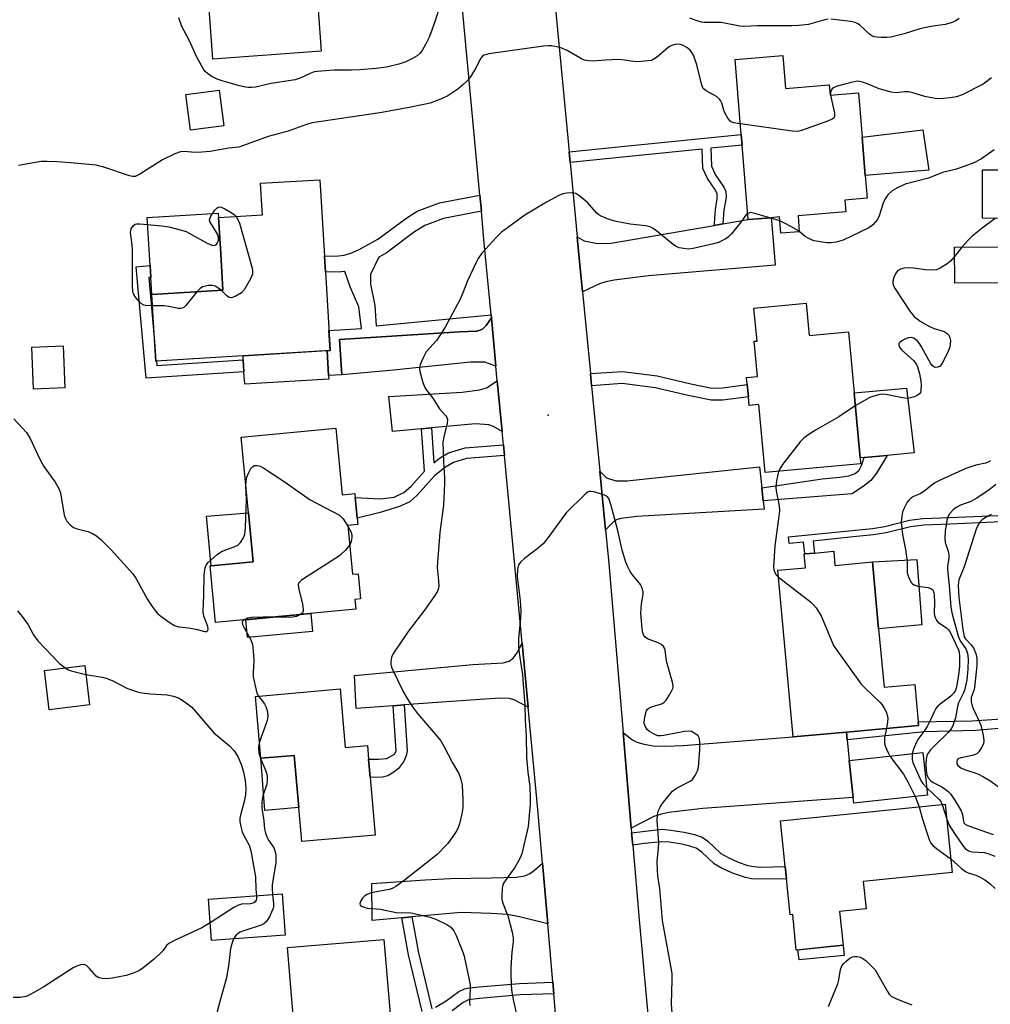
# Model space of a CAD drawing. Units: inches. Extents: x 1309760 to 1315760, y 493449 to 497450.
# Drawn here: x 1310049 to 1310321, y 494051 to 494327 of the extents above; entities that cross this region are included whole.
import ezdxf

# ---------------------------------------------------------------- set-up
doc = ezdxf.new("R2010")
doc.units = ezdxf.units.IN
doc.header["$MEASUREMENT"] = 0
for name, color, linetype in [('BLDG-Footprint', 5, 'Continuous'), ('CULTRL-Pad', 6, 'Continuous'), ('ELEV-Spot Elevation', 7, 'Continuous'), ('TRANS-Driveway', 251, 'Continuous'), ('TRANS-Non Street Sidewalk', 7, 'Continuous'), ('TRANS-Road', 130, 'Continuous'), ('Undefined', 1, 'Continuous')]:
    doc.layers.add(name, color=color, linetype=linetype)

msp = doc.modelspace()

# ---------------------------------------------------------------- linework, layer by layer
at = {"layer": 'BLDG-Footprint'}
for points, elevation in [([(1310119.15, 494363.88), (1310119.71, 494356.2), (1310130.55, 494357), (1310131.97, 494337.59), (1310134.54, 494337.78), (1310134.65, 494336.32), (1310134.91, 494332.73), (1310135.11, 494330.06), (1310132.48, 494329.86), (1310133.33, 494318.31), (1310102.98, 494316.07), (1310100.14, 494354.6), (1310103.61, 494354.85), (1310103.04, 494362.69)], 323.33), ([(1310262.62, 494317.07), (1310263.37, 494307.89), (1310275.58, 494308.89), (1310275.82, 494305.98), (1310283.78, 494306.64), (1310284.8, 494294.24), (1310285.68, 494283.47), (1310286.21, 494277.11), (1310279.98, 494276.6), (1310280.26, 494273.27), (1310266.84, 494272.17), (1310267.21, 494267.72), (1310262.02, 494267.29), (1310261.64, 494271.86), (1310259.31, 494271.67), (1310252.91, 494271.15), (1310251.2, 494292.01), (1310250.95, 494295), (1310249.23, 494315.97)], 320.31), ([(1310106.05, 494297.37), (1310096.71, 494296.16), (1310095.41, 494306.16), (1310104.75, 494307.38)], 321.35), ([(1310336.9, 494285.02), (1310336.85, 494271.43), (1310318.5, 494271.49), (1310318.55, 494285.08)], 316.51), ([(1310135.81, 494234.48), (1310086.99, 494231.52), (1310086.42, 494240.83), (1310086.24, 494243.7), (1310085.93, 494248.87), (1310085.85, 494250.16), (1310105.78, 494251.37), (1310105.17, 494261.52), (1310104.55, 494271.68), (1310116.87, 494272.43), (1310116.8, 494273.69), (1310116.34, 494281.3), (1310132.91, 494282.31), (1310134.21, 494260.93), (1310134.48, 494256.45)], 319.13), ([(1310324.96, 494253.45), (1310310.81, 494253.29), (1310310.7, 494263.37), (1310324.84, 494263.53)], 315.66), ([(1310269.09, 494247.72), (1310269.93, 494238.71), (1310280.95, 494239.73), (1310282.55, 494222.58), (1310284.24, 494204.39), (1310284.39, 494202.75), (1310257.64, 494200.26), (1310255.87, 494219.33), (1310253.16, 494219.08), (1310252.93, 494221.53), (1310252.62, 494224.92), (1310252.43, 494226.87), (1310255.46, 494227.15), (1310254.54, 494237.04), (1310255.36, 494237.11), (1310254.5, 494246.36)], 316.55), ([(1310061.52, 494224), (1310052.73, 494223.61), (1310052.21, 494235.37), (1310061, 494235.75)], 330.79), ([(1310137.42, 494212.74), (1310139.19, 494194.07), (1310142.73, 494194.4), (1310142.83, 494193.3), (1310143.1, 494190.47), (1310143.38, 494187.48), (1310143.55, 494185.71), (1310140.77, 494185.44), (1310142.06, 494171.81), (1310143.67, 494171.96), (1310144.34, 494164.92), (1310142.73, 494164.77), (1310142.99, 494161.99), (1310103.68, 494158.26), (1310102.17, 494174.17), (1310102.45, 494174.2), (1310114.22, 494175.31), (1310112.92, 494188.99), (1310110.91, 494210.22)], 319.83), ([(1310276.84, 494178.24), (1310277.2, 494174.3), (1310287.71, 494175.27), (1310289.43, 494156.56), (1310290.93, 494140.18), (1310299.52, 494140.97), (1310300.49, 494130.52), (1310300.58, 494129.48), (1310280.42, 494127.63), (1310265.52, 494126.26), (1310261.23, 494172.94), (1310268.94, 494173.65), (1310268.59, 494177.48), (1310268.72, 494177.49), (1310271.43, 494177.74)], 315.92), ([(1310068.43, 494135.2), (1310057.09, 494133.84), (1310055.77, 494144.86), (1310067.11, 494146.23)], 322.96), ([(1310138.6, 494139.69), (1310140.03, 494123.3), (1310146.23, 494123.84), (1310146.57, 494120.05), (1310146.75, 494117.96), (1310147.02, 494114.88), (1310148.43, 494098.77), (1310127.84, 494096.97), (1310127.01, 494106.48), (1310125.73, 494121.08), (1310116.4, 494120.26), (1310114.88, 494137.61)], 319.7), ([(1310303.07, 494109.9), (1310282.43, 494107.69), (1310282.25, 494109.32), (1310281.15, 494119.66), (1310301.79, 494121.87)], 315.37), ([(1310278.49, 494077.32), (1310279.45, 494067.9), (1310266.36, 494066.57), (1310265.35, 494076.48), (1310264.66, 494076.41), (1310263.64, 494086.49), (1310263.29, 494089.93), (1310261.98, 494102.76), (1310308.07, 494107.44), (1310310.02, 494088.32), (1310285.11, 494085.79), (1310285.89, 494078.07)], 316.92), ([(1310123.24, 494070.74), (1310102.58, 494069.25), (1310101.75, 494080.82), (1310122.41, 494082.31)], 320.83), ([(1310153, 494043.98), (1310153.97, 494032.37), (1310151.99, 494032.2), (1310152.8, 494022.57), (1310130.34, 494020.69), (1310129.53, 494030.32), (1310128.82, 494030.26), (1310128.13, 494038.45), (1310126.27, 494038.3), (1310123.83, 494067.3), (1310150.86, 494069.56), (1310152.51, 494049.83), (1310152.73, 494047.22)], 319.17)]:
    msp.add_lwpolyline(points, close=True, dxfattribs=dict(at, elevation=elevation))
at = {"layer": 'CULTRL-Pad'}
for points in [[(1310303.52, 494284.94), (1310285.68, 494283.47), (1310284.8, 494294.24), (1310301.84, 494296.25)], [(1310105.78, 494251.37), (1310085.85, 494250.15), (1310085.56, 494254.96), (1310085.36, 494258.27), (1310084.54, 494271.69), (1310104.48, 494272.9), (1310104.55, 494271.68), (1310105.17, 494261.52)], [(1310135.44, 494226.47), (1310111.88, 494225.04), (1310111.67, 494228.54), (1310111.47, 494231.85), (1310111.4, 494233), (1310134.96, 494234.43), (1310135.38, 494227.46)], [(1310285.35, 494204.5), (1310284.24, 494204.39), (1310282.55, 494222.58), (1310297.27, 494223.96), (1310299.33, 494205.8), (1310291.78, 494205.09)], [(1310114.22, 494175.31), (1310102.45, 494174.2), (1310101.14, 494188.04), (1310112.92, 494188.99)], [(1310301.51, 494157.67), (1310289.43, 494156.56), (1310287.71, 494175.27), (1310300.15, 494175.91)], [(1310130.87, 494155.78), (1310112.63, 494154.05), (1310112.16, 494159.06), (1310130.39, 494160.79)], [(1310127.01, 494106.48), (1310117.52, 494105.65), (1310116.4, 494120.26), (1310125.73, 494121.08)], [(1310279.74, 494065.07), (1310267.12, 494063.79), (1310266.83, 494066.62), (1310279.45, 494067.9)]]:
    msp.add_lwpolyline(points, close=True, dxfattribs=at)
at = {"layer": 'ELEV-Spot Elevation'}
msp.add_point((1310196.91, 494216.39, 316.62), dxfattribs=at)
at = {"layer": 'TRANS-Driveway'}
for points in [[(1310206.48, 494250.86), (1310205.37, 494262.27), (1310204.99, 494266.34), (1310206.95, 494265.2), (1310210.71, 494264.42), (1310214.47, 494264.53), (1310243.33, 494269.5), (1310245.82, 494269.93), (1310252.91, 494271.15), (1310259.31, 494271.67), (1310259.49, 494269.68), (1310260.4, 494258.36), (1310224.93, 494255.38), (1310215.38, 494254.21), (1310213.03, 494253.72), (1310211.22, 494253.13)], [(1310182.24, 494230.04), (1310179.17, 494231.21), (1310175.13, 494231.2), (1310152.58, 494228.87), (1310139.08, 494227.63), (1310138.46, 494237.54), (1310171.99, 494239.67), (1310176.75, 494239.89), (1310177.79, 494240.12), (1310178.58, 494240.54), (1310179.46, 494241.51), (1310180.96, 494243.63)], [(1310183.97, 494211.8), (1310181.54, 494213.17), (1310180.25, 494213.7), (1310176.47, 494213.89), (1310164.16, 494212.77), (1310161.4, 494212.52), (1310153.25, 494211.78), (1310152.25, 494221.57), (1310172.77, 494222.78), (1310177.64, 494223.41), (1310179.57, 494224.01), (1310182.62, 494226)], [(1310256.72, 494196), (1310257.11, 494192.4), (1310257.35, 494190.08), (1310221.74, 494187.96), (1310217.23, 494187.41), (1310216.22, 494187.14), (1310215.42, 494186.73), (1310212.95, 494184.27), (1310211.36, 494200.66), (1310213.2, 494198.78), (1310215.8, 494197.98), (1310218.98, 494197.95), (1310223.32, 494198.47), (1310256.08, 494201.92)], [(1310191.26, 494134.57), (1310187.53, 494136.5), (1310186.05, 494137.02), (1310183.52, 494137.14), (1310179.14, 494136.86), (1310156.57, 494135.21), (1310153.49, 494134.99), (1310143.06, 494134.23), (1310142.62, 494143.45), (1310175.75, 494146.56), (1310184.28, 494147.04), (1310185.97, 494147.51), (1310187.19, 494148.38), (1310188.05, 494149.67), (1310189.57, 494152.53)], [(1310280.62, 494125.41), (1310281.15, 494119.66), (1310282.25, 494109.32), (1310240.14, 494106.2), (1310230.54, 494105.05), (1310228.21, 494104.57), (1310226.44, 494103.98), (1310220.15, 494100.66), (1310217.88, 494127.47), (1310220.33, 494125.56), (1310221.69, 494124.75), (1310223.74, 494124.18), (1310226.29, 494123.74), (1310229.54, 494123.65), (1310234.7, 494123.89), (1310265.52, 494126.26), (1310280.42, 494127.63)], [(1310196.73, 494073.91), (1310188.88, 494075.85), (1310185.47, 494076.5), (1310180.88, 494076.84), (1310172.54, 494077.1), (1310158.64, 494075.84), (1310155.84, 494075.59), (1310147.6, 494074.84), (1310147.46, 494085.21), (1310162.38, 494086.26), (1310169.41, 494086.59), (1310180.94, 494086.75), (1310188.04, 494086.97), (1310190.2, 494087.35), (1310191.66, 494087.92), (1310193.06, 494088.93), (1310195.26, 494090.89)]]:
    msp.add_lwpolyline(points, close=True, dxfattribs=at)
at = {"layer": 'TRANS-Non Street Sidewalk'}
for points in [[(1310245.82, 494269.93), (1310243.33, 494269.5), (1310243.43, 494270.01), (1310243.72, 494273.96), (1310244.21, 494276.95), (1310244.2, 494278.42), (1310243.59, 494279.67), (1310241.53, 494282.61), (1310240.22, 494285.46), (1310240.03, 494290.87), (1310220.48, 494288.89), (1310203.02, 494287.12), (1310202.74, 494290.1), (1310220.18, 494291.87), (1310250.95, 494295), (1310251.2, 494292.01), (1310242.4, 494291.12), (1310242.59, 494286.11), (1310243.63, 494283.75), (1310246.08, 494280.21), (1310246.66, 494279), (1310246.68, 494277.29), (1310246.1, 494273.75)], [(1310178.15, 494273.5), (1310167.51, 494271.48), (1310162.34, 494269.47), (1310159.45, 494267.69), (1310151.48, 494261.74), (1310149.42, 494260.62), (1310147.07, 494255.71), (1310147.1, 494253.06), (1310148.29, 494247.11), (1310148.69, 494241.4), (1310180.88, 494244.44), (1310180.96, 494243.63), (1310179.46, 494241.51), (1310178.58, 494240.54), (1310177.79, 494240.12), (1310176.75, 494239.89), (1310171.99, 494239.67), (1310138.46, 494237.54), (1310139.08, 494227.63), (1310135.38, 494227.46), (1310134.96, 494234.43), (1310135.81, 494234.48), (1310135.47, 494240.11), (1310144.55, 494240.66), (1310143.8, 494246.7), (1310141.42, 494252.29), (1310139.91, 494256.59), (1310138.96, 494256.49), (1310134.48, 494256.45), (1310134.21, 494260.93), (1310138.11, 494260.97), (1310139.77, 494261.13), (1310141.6, 494261.74), (1310143.89, 494262.74), (1310149.2, 494265.62), (1310157.28, 494271.64), (1310160.2, 494273.45), (1310166.45, 494275.85), (1310177.73, 494277.99)], [(1310086.65, 494236.98), (1310086.99, 494231.52), (1310087.14, 494231.52), (1310087.26, 494230.24), (1310111.47, 494231.85), (1310111.67, 494228.54), (1310084.25, 494226.71), (1310081.45, 494257.9), (1310085.36, 494258.27), (1310085.56, 494254.96), (1310085.05, 494254.91)], [(1310209.03, 494224.61), (1310208.7, 494228), (1310217.71, 494228.6), (1310227.41, 494227.39), (1310236.8, 494225.15), (1310242.7, 494223.96), (1310245.67, 494223.98), (1310252.62, 494224.92), (1310252.93, 494221.53), (1310245.81, 494220.57), (1310242.52, 494220.53), (1310236.07, 494221.83), (1310226.8, 494224.04), (1310217.61, 494225.19)], [(1310184.32, 494208.04), (1310184.6, 494205.08), (1310173.97, 494204.25), (1310170.33, 494203.11), (1310168.11, 494201.8), (1310165.09, 494199.42), (1310165.03, 494199.37), (1310160.14, 494193.94), (1310158.13, 494192.13), (1310155.21, 494190.76), (1310149.84, 494189.1), (1310143.38, 494187.48), (1310143.1, 494190.47), (1310142.83, 494193.3), (1310149.88, 494192.94), (1310153.78, 494193.44), (1310156.45, 494194.68), (1310158.48, 494196.5), (1310162.23, 494200.69), (1310161.4, 494212.52), (1310164.16, 494212.77), (1310164.84, 494203.03), (1310166.45, 494204.31), (1310168.99, 494205.81), (1310173.58, 494207.2)], [(1310257.11, 494192.4), (1310256.72, 494196), (1310273.62, 494198.55), (1310278.56, 494198.99), (1310281.06, 494199.39), (1310282.84, 494199.99), (1310284, 494200.93), (1310284.66, 494202.31), (1310285.35, 494204.5), (1310291.78, 494205.09), (1310288.84, 494200.11), (1310287.21, 494198.04), (1310285.44, 494196.66), (1310281.99, 494194.34)], [(1310271.12, 494181.12), (1310271.43, 494177.74), (1310268.72, 494177.49), (1310268.41, 494180.84), (1310264.34, 494180.41), (1310264.15, 494182.25), (1310282, 494184.1), (1310287.66, 494184.65), (1310291.19, 494185.19), (1310298.05, 494186.95), (1310301.83, 494187.38), (1310309.37, 494187.66), (1310331.89, 494188.68), (1310341.96, 494189.52), (1310342.12, 494187.68), (1310332.01, 494186.84), (1310309.47, 494185.82), (1310302.06, 494185.55), (1310298.34, 494185.12), (1310291.53, 494183.37), (1310287.99, 494182.83), (1310282.33, 494182.28)], [(1310153.49, 494134.99), (1310156.57, 494135.21), (1310157.39, 494122.38), (1310157.13, 494120.93), (1310156.33, 494119.25), (1310154.92, 494117.41), (1310153.66, 494116.38), (1310151.95, 494115.35), (1310150.49, 494115.01), (1310147.02, 494114.88), (1310146.75, 494117.96), (1310146.57, 494120.05), (1310149.31, 494120.03), (1310151.64, 494120.25), (1310153.87, 494121.41), (1310154.2, 494122.06), (1310154.3, 494122.4)], [(1310280.62, 494125.41), (1310280.42, 494127.63), (1310300.58, 494129.48), (1310300.49, 494130.52), (1310315.48, 494130.78), (1310342.16, 494132.5), (1310342.52, 494130.33), (1310316.68, 494128.03), (1310302.18, 494127.7)], [(1310220.54, 494095.98), (1310220.25, 494099.42), (1310223.29, 494099.79), (1310228.77, 494100.38), (1310231.19, 494100.18), (1310235, 494099.57), (1310237.89, 494098.92), (1310239.99, 494098.19), (1310241.54, 494097.07), (1310245.26, 494093.62), (1310247.28, 494092.46), (1310250.08, 494091.2), (1310252.79, 494090.29), (1310254.51, 494089.95), (1310256.38, 494089.81), (1310263.29, 494089.93), (1310263.64, 494086.49), (1310255.7, 494086.38), (1310253.86, 494086.53), (1310252.18, 494086.86), (1310248.75, 494088.01), (1310245.64, 494089.4), (1310243.33, 494090.74), (1310239.9, 494093.94), (1310238.32, 494095.07), (1310236.52, 494095.68), (1310234.31, 494096.18), (1310230.83, 494096.74), (1310228.73, 494096.9), (1310223.73, 494096.37)]]:
    msp.add_lwpolyline(points, close=True, dxfattribs=at)
for points in [[(1310161.58, 494049.35), (1310157.77, 494065.2), (1310155.84, 494075.59), (1310158.64, 494075.84), (1310160.51, 494065.78), (1310164.27, 494050.11)], [(1310165.28, 494050.58), (1310168.31, 494052.37), (1310171.84, 494054.94), (1310173.39, 494055.75), (1310174.76, 494056.03), (1310177.51, 494056.25), (1310188.85, 494057.24), (1310198.14, 494057.59), (1310198.41, 494054.34), (1310189.05, 494053.99), (1310177.6, 494053), (1310174.55, 494052.61), (1310173.05, 494051.84), (1310169.98, 494049.58)]]:
    msp.add_lwpolyline(points, dxfattribs=at)
at = {"layer": 'TRANS-Road'}
for points in [[(1310201.38, 494019.98), (1310198.41, 494054.34), (1310198.14, 494057.59), (1310196.73, 494073.91), (1310195.26, 494090.89), (1310193.97, 494105.95), (1310191.26, 494134.57), (1310189.57, 494152.53), (1310184.6, 494205.08), (1310184.32, 494208.04), (1310183.97, 494211.8), (1310182.62, 494226), (1310182.24, 494230.04), (1310180.96, 494243.63), (1310180.88, 494244.44), (1310178.89, 494265.55), (1310178.15, 494273.5), (1310177.73, 494277.99), (1310171.11, 494349.31)], [(1310198.3, 494337.08), (1310202.74, 494290.1), (1310203.02, 494287.12), (1310204.99, 494266.34), (1310205.37, 494262.27), (1310206.48, 494250.86), (1310208.7, 494228), (1310209.03, 494224.61), (1310211.36, 494200.66), (1310212.95, 494184.27), (1310213.87, 494174.81), (1310217.88, 494127.47), (1310220.15, 494100.66), (1310220.25, 494099.42), (1310220.54, 494095.98), (1310222.31, 494075.06), (1310226.45, 494030.18)]]:
    msp.add_lwpolyline(points, dxfattribs=at)
at = {"layer": 'Undefined'}
for p, q in [((1310261.73, 494270.76, 318), (1310258.91, 494271.64, 318)), ((1310312.77, 494263.39, 316), (1310310.72, 494260.91, 316)), ((1310299.66, 494109.54, 316), (1310300.77, 494106.7, 316)), ((1310307.22, 494107.35, 314), (1310308.5, 494103.23, 314))]:
    msp.add_line(p, q, dxfattribs=at)
for points, elevation in [([(1310166.41, 494330.76), (1310165.22, 494326.78), (1310163.64, 494322.45), (1310162.52, 494320.16), (1310161.7, 494318.67), (1310161, 494317.77), (1310160.17, 494316.99), (1310158.91, 494316.2), (1310157.03, 494315.29), (1310155.03, 494314.67), (1310151.56, 494313.78), (1310148.7, 494313.42), (1310144.14, 494313.05), (1310141.77, 494312.95), (1310136.89, 494312.95), (1310132.15, 494312.65), (1310131.37, 494312.48), (1310130.4, 494312.15), (1310127.44, 494310.73), (1310126.03, 494310.27), (1310119.29, 494309.24), (1310114.87, 494308.23), (1310113.75, 494308.11), (1310112.91, 494308.12), (1310112.05, 494308.24), (1310110.07, 494308.71), (1310105.54, 494310.01), (1310104.15, 494310.48), (1310102.63, 494311.25), (1310101.44, 494312.01), (1310100.83, 494312.58), (1310100.32, 494313.28), (1310098.43, 494316.63), (1310096.32, 494321.37), (1310094.3, 494325.23), (1310093.38, 494327.61)], 322), ([(1310275.27, 494327.27), (1310274.33, 494327.11), (1310271.09, 494326.1), (1310269.77, 494325.79), (1310267.05, 494325.48), (1310265.1, 494325.39), (1310255.45, 494325.37), (1310251.62, 494325.24), (1310250.58, 494325.31), (1310245.31, 494326.29), (1310243.93, 494326.35), (1310240.6, 494326.31), (1310239.81, 494326.41), (1310238.62, 494326.77), (1310236.59, 494327.53)], 322), ([(1310312.01, 494327.47), (1310311.02, 494326.84), (1310309.71, 494326.23), (1310308.09, 494325.73), (1310304.03, 494325.18), (1310300.94, 494324.53), (1310296.56, 494323.17), (1310292.85, 494322.22), (1310291.68, 494322.12), (1310290.21, 494322.12), (1310289.04, 494322.19), (1310288.19, 494322.34), (1310287.5, 494322.63), (1310286.87, 494323.02), (1310284.05, 494325.64), (1310283.58, 494325.97), (1310282.88, 494326.31), (1310281.58, 494326.64), (1310276.06, 494327.26)], 322), ([(1310250.71, 494297.92), (1310248.79, 494298.25), (1310248.27, 494298.43), (1310247.83, 494298.72), (1310247.15, 494299.54), (1310246.32, 494301), (1310246.02, 494301.79), (1310245.48, 494303.7), (1310245.13, 494304.44), (1310244.82, 494304.88), (1310243.98, 494305.6), (1310241.16, 494307.16), (1310240.31, 494307.86), (1310240.05, 494308.33), (1310239.77, 494309.11), (1310238.52, 494314.49), (1310237.53, 494317.14), (1310237.15, 494317.88), (1310236.61, 494318.55), (1310235.71, 494319.3), (1310234.71, 494319.88), (1310233.93, 494320.13), (1310233.12, 494320.22), (1310232.31, 494320.12), (1310231.52, 494319.9), (1310231.02, 494319.66), (1310230.31, 494319.18), (1310227.17, 494316.57), (1310226.23, 494315.94), (1310225.71, 494315.73), (1310224.87, 494315.56), (1310221.93, 494315.34), (1310220.76, 494315.4), (1310217.6, 494315.85), (1310216.44, 494315.95), (1310212.92, 494315.81), (1310209.25, 494315.52), (1310208.16, 494315.56), (1310207.04, 494315.82), (1310206.24, 494316.15), (1310202.2, 494318.44), (1310200.39, 494319.21), (1310199.27, 494319.51), (1310197.84, 494319.75), (1310196.98, 494319.77), (1310195.55, 494319.67), (1310180.24, 494317.57), (1310178.93, 494317.22), (1310178.47, 494316.92), (1310178, 494316.38), (1310176.43, 494313.3), (1310174.97, 494310.84), (1310174.21, 494309.97), (1310172.91, 494308.76), (1310171.55, 494307.66), (1310168.73, 494305.8), (1310167.14, 494305.05), (1310163.84, 494303.78), (1310162, 494303.32), (1310157.48, 494302.42), (1310149.69, 494301.01), (1310130.76, 494298.25), (1310129.16, 494297.78), (1310124.05, 494295.94), (1310118.43, 494294.39), (1310111.58, 494291.84), (1310110.19, 494291.42), (1310107.39, 494291.11), (1310102.21, 494290.22), (1310099.89, 494289.97), (1310097.86, 494289.88), (1310094.99, 494290.21), (1310093.92, 494290.14), (1310092.3, 494289.53), (1310088.87, 494287.84), (1310082.51, 494283.86), (1310081.22, 494283.24), (1310080.42, 494283.19), (1310079.6, 494283.37), (1310072.4, 494285.78), (1310070.29, 494286.33), (1310063.07, 494287.03), (1310059.22, 494287.31), (1310056.52, 494287.44), (1310054.85, 494287.36), (1310048.54, 494286.25)], 320), ([(1310321.03, 494310.81), (1310318.71, 494309.02), (1310312.86, 494306.04), (1310311.21, 494305.53), (1310309.5, 494305.19), (1310306.67, 494304.97), (1310305.24, 494305.02), (1310302.33, 494305.56), (1310299.02, 494306.62), (1310297.91, 494306.87), (1310296.79, 494306.87), (1310294.35, 494306.61), (1310292.93, 494306.81), (1310289.55, 494307.71), (1310286.48, 494309.04), (1310284.88, 494309.62), (1310284.07, 494309.82), (1310283.44, 494309.87), (1310281.77, 494309.56), (1310277.84, 494308.46), (1310276.81, 494308.05), (1310276.39, 494307.76), (1310276.12, 494307.36), (1310275.92, 494306.65), (1310275.93, 494305.99)], 320), ([(1310275.93, 494305.99), (1310277.02, 494300.94), (1310277.07, 494300.15), (1310276.96, 494299.71), (1310276.82, 494299.53), (1310276.43, 494299.24), (1310275.4, 494298.78), (1310267.83, 494296.06), (1310266.7, 494295.8), (1310265.25, 494295.85), (1310250.71, 494297.92)], 320), ([(1310321.8, 494290.68), (1310318.2, 494288.18), (1310316.13, 494287.03), (1310312.25, 494285.62), (1310310.86, 494285.2), (1310307.32, 494284.34), (1310303.4, 494282.69), (1310296.9, 494281.03), (1310294.49, 494279.91), (1310293.23, 494279.16), (1310291.99, 494278.02), (1310291.21, 494276.93), (1310290.7, 494275.73), (1310289.59, 494272.22), (1310289.06, 494271.17), (1310287.82, 494269.71), (1310287.2, 494269.18), (1310286.45, 494268.71), (1310279.47, 494265.38), (1310277.5, 494264.78), (1310276.14, 494264.58), (1310275.05, 494264.61), (1310273.64, 494264.79), (1310271.41, 494265.19), (1310270.6, 494265.42), (1310269.83, 494265.79), (1310268.86, 494266.41), (1310267.2, 494267.8)], 318), ([(1310252.77, 494272.88), (1310252.43, 494272.66), (1310252.09, 494272.29), (1310250.85, 494270.38), (1310248.23, 494267.18), (1310247.42, 494266.34), (1310246.47, 494265.67), (1310244.59, 494264.76), (1310243.18, 494264.34), (1310237.46, 494263.03), (1310236.3, 494262.88), (1310235.47, 494262.91), (1310233.55, 494263.26), (1310232.53, 494263.72), (1310231.37, 494264.57), (1310226.84, 494268.23), (1310226.13, 494268.72), (1310225.45, 494269.06), (1310224.16, 494269.39), (1310219.85, 494269.89), (1310215.91, 494270.59), (1310213.93, 494271.17), (1310211.71, 494272.05), (1310211.09, 494272.44), (1310210.53, 494272.91), (1310208.48, 494275.31), (1310207.86, 494275.93), (1310205.85, 494277.63), (1310204.66, 494278.4), (1310204.14, 494278.56), (1310203.57, 494278.61), (1310202.11, 494278.52), (1310200.94, 494278.32), (1310199.88, 494277.92), (1310196.39, 494275.99), (1310190.37, 494272.4), (1310186.92, 494269.82), (1310183.82, 494267.62), (1310182.35, 494266.23), (1310178.27, 494261.69), (1310177.3, 494260.26), (1310176.61, 494258.97), (1310174.23, 494253.95), (1310172.97, 494250.66), (1310172.19, 494248.88), (1310167.98, 494240.99), (1310165.65, 494237.37), (1310162.72, 494234.11), (1310161.93, 494232.62), (1310161.05, 494230.52), (1310160.81, 494229.46), (1310160.88, 494228.61), (1310161.79, 494225.48), (1310162.32, 494224.11), (1310162.78, 494223.37), (1310164.56, 494221.15), (1310166.42, 494218.11), (1310168.24, 494216.14), (1310168.5, 494215.67), (1310168.65, 494215.17), (1310168.59, 494214.16), (1310167.63, 494210.26), (1310167.41, 494208.8), (1310167.58, 494203.25), (1310167.84, 494198.78), (1310167.84, 494197.32), (1310167.53, 494191.11), (1310166.54, 494183.53), (1310165.83, 494175.2), (1310165.82, 494173.73), (1310166.19, 494169.93), (1310166.2, 494168.48), (1310166.12, 494167.91), (1310165.92, 494167.27), (1310165.08, 494165.83), (1310162.19, 494161.76), (1310157.67, 494155.76), (1310153.71, 494150.02), (1310153.29, 494149.25), (1310153.01, 494148.47), (1310152.78, 494147.41), (1310152.76, 494146.61), (1310152.98, 494145.78), (1310153.33, 494144.97), (1310156.37, 494138.79), (1310157.36, 494137.03), (1310158.87, 494134.66), (1310160.24, 494132.78), (1310165.87, 494126.3), (1310166.78, 494125.16), (1310167.64, 494123.69), (1310170.05, 494119.03), (1310171.82, 494116), (1310172.34, 494114.68), (1310172.8, 494112.74), (1310173, 494108.71), (1310172.98, 494106.42), (1310172.67, 494104.73), (1310171.99, 494101.94), (1310171.65, 494100.85), (1310171.28, 494100.08), (1310170.21, 494098.41), (1310168.71, 494096.34), (1310165.77, 494093.37), (1310156.54, 494086.03), (1310154.16, 494084.35), (1310153.16, 494083.78), (1310152.36, 494083.49), (1310147.81, 494082.68), (1310146.97, 494082.46), (1310146.14, 494082.12), (1310145.39, 494081.67), (1310144.83, 494081.07), (1310144.28, 494080.16), (1310144.09, 494079.52), (1310144.22, 494079.16), (1310144.57, 494078.88), (1310145.31, 494078.55), (1310146.15, 494078.34), (1310149.95, 494078), (1310154.31, 494077.11), (1310158.49, 494076.96), (1310163.81, 494075.78), (1310165.42, 494075.19), (1310168.52, 494073.73), (1310169.61, 494072.96), (1310170.46, 494071.98), (1310171.09, 494070.65), (1310172.96, 494065.95), (1310173.33, 494064.83), (1310173.73, 494063.12), (1310174.76, 494058.27), (1310174.99, 494056.83), (1310175.03, 494055.57), (1310174.85, 494052.2), (1310174.93, 494051.07)], 318), ([(1310086.04, 494246.99), (1310084.12, 494247.07), (1310083.58, 494247.21), (1310082.98, 494247.55), (1310082.23, 494248.26), (1310081.31, 494249.41), (1310080.84, 494250.15), (1310080.53, 494250.94), (1310080.41, 494252.67), (1310080.42, 494262.67), (1310080.34, 494263.96), (1310079.91, 494267.48), (1310079.94, 494268.04), (1310080.08, 494268.55), (1310080.59, 494269.41), (1310081.17, 494269.81), (1310081.68, 494269.9), (1310082.51, 494269.91), (1310088.62, 494269.43), (1310090.64, 494269.08), (1310093.78, 494268.28), (1310095.46, 494267.75), (1310097, 494266.97), (1310101.32, 494264.52), (1310102.68, 494264), (1310103.44, 494263.92), (1310103.84, 494264.08), (1310104.27, 494264.65), (1310104.51, 494265.4), (1310104.51, 494266.17), (1310104.15, 494267.19), (1310102.35, 494270.12), (1310102.14, 494270.61), (1310102.06, 494271.09), (1310102.16, 494271.58), (1310102.38, 494272.06), (1310103.5, 494273.73), (1310104.03, 494274.34), (1310104.41, 494274.63), (1310104.84, 494274.73), (1310105.3, 494274.63), (1310106.29, 494274.15), (1310108.04, 494273.11), (1310108.99, 494272.45), (1310109.46, 494271.98)], 320), ([(1310109.46, 494271.98), (1310110.08, 494271), (1310110.44, 494270.09), (1310113.92, 494257.49), (1310114.07, 494256.65), (1310114.03, 494255.83), (1310113.49, 494254.52), (1310111.75, 494251.45), (1310110.99, 494250.66), (1310109.36, 494249.67), (1310108.2, 494249.22), (1310107.51, 494249.31), (1310106.89, 494249.74), (1310105.24, 494251.33)], 320), ([(1310258.91, 494271.64), (1310254.36, 494272.97), (1310253.54, 494273.08), (1310252.77, 494272.88)], 318), ([(1310322.06, 494271.48), (1310318.39, 494268.7), (1310315.63, 494266.48), (1310314.56, 494265.47), (1310312.77, 494263.39)], 316), ([(1310267.2, 494267.8), (1310266.35, 494268.38), (1310264.84, 494269.23), (1310263.05, 494270.17), (1310261.73, 494270.76)], 318), ([(1310310.72, 494260.91), (1310309.51, 494259.53), (1310308.62, 494258.78), (1310306.69, 494257.49), (1310305.66, 494257.08), (1310304.55, 494256.98), (1310302.56, 494257.04), (1310299.15, 494257.5), (1310297.8, 494257.61), (1310296.56, 494257.51), (1310295.59, 494257.24), (1310294.75, 494256.74), (1310294.25, 494256.12), (1310293.64, 494254.91), (1310293.36, 494253.88), (1310293.36, 494253.42), (1310293.5, 494252.74), (1310294.01, 494251.7), (1310298.13, 494245.47), (1310299.42, 494243.95), (1310301.06, 494242.68), (1310303.52, 494241.27), (1310304.96, 494240.64), (1310307.8, 494239.79), (1310308.66, 494239.27), (1310309.13, 494238.74), (1310309.4, 494238.05), (1310309.51, 494237.3), (1310309.49, 494236.21), (1310309.36, 494235.39), (1310308.85, 494234.05), (1310307.17, 494230.69), (1310306.65, 494230.09), (1310306, 494229.77), (1310305.29, 494229.74), (1310304.85, 494229.94), (1310304.45, 494230.26), (1310303.94, 494230.91), (1310301.46, 494235.53), (1310300.87, 494236.42), (1310300.34, 494237.04), (1310299.26, 494237.88), (1310298.55, 494238.13), (1310297.78, 494238.03), (1310296.72, 494237.6), (1310295.96, 494237.2), (1310295.33, 494236.75), (1310295.08, 494236.4), (1310295.1, 494235.83), (1310295.39, 494235.23), (1310295.93, 494234.59), (1310299.21, 494231.64), (1310299.91, 494230.71), (1310300.3, 494229.93), (1310300.84, 494227.93), (1310301.21, 494225.87), (1310301.32, 494224.75), (1310301.26, 494223.17), (1310301.11, 494222.71), (1310300.85, 494222.31), (1310300.22, 494221.85), (1310299.45, 494221.51), (1310298.36, 494221.17), (1310297.52, 494221.03), (1310296.08, 494221.18), (1310291.47, 494222.17), (1310290.61, 494222.22), (1310289.75, 494222.12), (1310288.05, 494221.7), (1310286.96, 494221.3), (1310282.89, 494218.93)], 316), ([(1310105.24, 494251.33), (1310104.37, 494252.06), (1310103.64, 494252.47), (1310102.84, 494252.63), (1310101.7, 494252.63), (1310100.86, 494252.53), (1310100.08, 494252.3), (1310099.42, 494251.85), (1310098.51, 494250.93)], 320), ([(1310098.51, 494250.93), (1310095.38, 494247.08), (1310094.8, 494246.53), (1310094.37, 494246.29), (1310093.88, 494246.2), (1310093.35, 494246.23), (1310090.58, 494246.77), (1310089.19, 494246.96), (1310086.04, 494246.99)], 320), ([(1310282.89, 494218.93), (1310278.24, 494215.94), (1310271.73, 494212.12), (1310269.58, 494210.74), (1310268.44, 494209.92), (1310267.44, 494208.87), (1310262.53, 494202.54), (1310261.71, 494201.33), (1310261.41, 494200.61)], 316), ([(1310047.18, 494215.38), (1310049.59, 494212.84), (1310050.72, 494211.5), (1310051.77, 494209.78), (1310054.48, 494204.05), (1310055.57, 494201.99), (1310058.82, 494197.57), (1310059.9, 494195.65), (1310060.2, 494194.89), (1310060.41, 494194.06), (1310061.32, 494188.4), (1310061.65, 494187.4), (1310062.07, 494186.69), (1310063.02, 494185.63), (1310063.9, 494184.94), (1310064.92, 494184.53), (1310067.92, 494183.74), (1310069.2, 494183.25), (1310070.39, 494182.57), (1310071.66, 494181.44), (1310074.49, 494178.61), (1310080.54, 494171.91), (1310081.34, 494170.68), (1310084.68, 494164.72), (1310085.92, 494162.75), (1310086.76, 494161.64), (1310087.49, 494160.85), (1310088.38, 494160.11), (1310090.97, 494158.22), (1310092.19, 494157.46), (1310093.42, 494157.05), (1310096.16, 494156.78), (1310098.18, 494156.46), (1310100.66, 494155.8), (1310101.31, 494155.81), (1310101.54, 494156.04), (1310101.64, 494156.44), (1310101.57, 494157.16), (1310100.46, 494160.03), (1310100.32, 494160.6), (1310100.24, 494161.47), (1310100.43, 494165.85), (1310100.48, 494171.36), (1310100.59, 494172.51), (1310100.8, 494173.62), (1310101.09, 494174.39), (1310101.6, 494175.08), (1310104.27, 494177.48), (1310105.52, 494178.25), (1310108.88, 494179.45), (1310109.92, 494179.94), (1310110.7, 494180.67), (1310111.57, 494182.05), (1310111.95, 494183.07), (1310112.11, 494184.81), (1310112.34, 494192.77), (1310112.2, 494196.64)], 320), ([(1310112.2, 494196.64), (1310112.29, 494197.92), (1310112.48, 494199), (1310112.9, 494200.12), (1310113.59, 494201.42), (1310114.14, 494202.02), (1310114.6, 494202.22), (1310115.38, 494202.3), (1310116.17, 494202.09), (1310117.19, 494201.52), (1310122.88, 494197.77), (1310130.24, 494192.67), (1310138.38, 494188.34), (1310138.83, 494187.99), (1310139.41, 494187.34), (1310140.79, 494185.23)], 320), ([(1310320.73, 494203.59), (1310320.11, 494203.22), (1310319.4, 494202.94), (1310316.68, 494202.33), (1310313.88, 494201.42), (1310306.65, 494198.2), (1310305.33, 494197.52), (1310304.37, 494196.88), (1310302.48, 494195.24), (1310301.81, 494194.75), (1310301.05, 494194.36), (1310299.17, 494193.59), (1310298.32, 494193.05), (1310297.95, 494192.68), (1310297.46, 494191.99), (1310296.38, 494189.96), (1310296.11, 494189.16), (1310295.92, 494188.06), (1310295.78, 494186.39), (1310295.79, 494185.53), (1310296.15, 494182.9), (1310296.99, 494178.74), (1310297.37, 494175.33), (1310297.46, 494172.19), (1310297.76, 494171.08), (1310298.57, 494169.54), (1310298.92, 494169.12), (1310299.35, 494168.82), (1310300.42, 494168.51), (1310303.33, 494168.06), (1310304.03, 494167.81), (1310304.56, 494167.41), (1310304.86, 494166.73), (1310304.98, 494165.91), (1310305.08, 494163.88), (1310305.02, 494161.05), (1310305.1, 494160.24), (1310305.27, 494159.7), (1310305.64, 494158.96), (1310306.14, 494158.31), (1310306.56, 494157.98), (1310308.46, 494156.83), (1310308.94, 494156.37), (1310309.37, 494155.77), (1310311.78, 494150.66), (1310311.99, 494149.98), (1310312.11, 494148.88), (1310312.09, 494146.06), (1310311.93, 494144.32), (1310311.32, 494140.78), (1310311.12, 494139.91), (1310310.83, 494139.09), (1310310.42, 494138.46), (1310309.61, 494137.63), (1310306.68, 494135.43), (1310306.03, 494134.85), (1310305.45, 494134.2), (1310305.03, 494133.45), (1310303.96, 494131.03), (1310302.97, 494129.19), (1310302.33, 494128.18), (1310300.44, 494125.55), (1310299.99, 494124.79), (1310299.16, 494122.86), (1310298.82, 494121.55)], 314), ([(1310261.41, 494200.61), (1310260.81, 494197.93), (1310260.65, 494196.23), (1310260.76, 494195.13), (1310261.54, 494190.94), (1310261.63, 494189.56), (1310261.48, 494188.07), (1310260.32, 494179.77), (1310260.01, 494173.86), (1310260.08, 494173.01), (1310260.34, 494172.28), (1310260.75, 494171.65), (1310261.41, 494170.95)], 316), ([(1310322.27, 494196.97), (1310320.34, 494195.41), (1310316.97, 494193.1), (1310315.26, 494192.22), (1310312.31, 494191.16), (1310311.16, 494190.53), (1310310.29, 494189.83), (1310309.29, 494188.76), (1310308.87, 494188.11), (1310308.61, 494187.38), (1310308.08, 494183.92), (1310307.92, 494181.88), (1310308.09, 494180.7), (1310308.88, 494178.26), (1310309.11, 494177.17), (1310309.08, 494176.23), (1310308.75, 494174.09), (1310308.73, 494173.02), (1310309.22, 494168.62), (1310309.65, 494162.62), (1310310.06, 494160.67), (1310311.28, 494155.83), (1310311.7, 494154.43), (1310312.3, 494153.16), (1310313.82, 494150.92), (1310314.33, 494149.67), (1310314.53, 494148.03), (1310314.44, 494145.21), (1310314.1, 494142.22), (1310313.57, 494139.65), (1310313.21, 494138.64), (1310311.8, 494135.83), (1310311.51, 494134.74), (1310310.91, 494131.64), (1310310.07, 494129.14), (1310309.64, 494128.39), (1310308.9, 494127.5), (1310305.31, 494124.04), (1310303.94, 494122.61), (1310303.26, 494121.74), (1310302.92, 494121.06), (1310302.72, 494120.01), (1310302.68, 494118.58), (1310302.71, 494116.86), (1310302.88, 494115.75), (1310303.33, 494114.76), (1310304.02, 494114), (1310304.72, 494113.51), (1310307.1, 494112.23), (1310308.06, 494111.63), (1310308.94, 494110.96), (1310309.53, 494110.33), (1310310.84, 494108.36), (1310312.53, 494105.56), (1310312.93, 494104.52), (1310313.15, 494102.61), (1310313.32, 494102.21), (1310313.77, 494101.77), (1310314.84, 494101.29), (1310321.46, 494098.95)], 312), ([(1310231.59, 494048.99), (1310231.41, 494051.44), (1310231.62, 494058.18), (1310231.55, 494060.04), (1310228.91, 494074.8), (1310228.13, 494083.81), (1310227.62, 494087.32), (1310227.45, 494089.05), (1310227.42, 494091.36), (1310227.79, 494095.15), (1310227.85, 494096.51), (1310227.72, 494099.22), (1310227.39, 494102.75), (1310227.53, 494104.5), (1310227.78, 494105.64), (1310228.19, 494106.57), (1310228.78, 494107.48), (1310230.74, 494109.98), (1310231.69, 494111.06), (1310232.84, 494111.92), (1310236.68, 494113.82), (1310237.31, 494114.35), (1310238.08, 494115.48), (1310238.68, 494116.73), (1310238.94, 494117.8), (1310239.33, 494122.58), (1310239.33, 494124.68), (1310239.21, 494125.81), (1310238.88, 494126.52), (1310238.26, 494127.06), (1310237, 494127.73), (1310236.18, 494127.9), (1310235.02, 494127.79), (1310229.25, 494126.61), (1310228.41, 494126.52), (1310227.59, 494126.6), (1310226.51, 494127.01), (1310225.23, 494127.73), (1310224.6, 494128.3), (1310224.01, 494129.29), (1310223.77, 494130.1), (1310223.81, 494131.26), (1310224.21, 494133), (1310224.42, 494133.53), (1310224.71, 494133.98), (1310225.1, 494134.32), (1310225.84, 494134.69), (1310228.35, 494135.44), (1310228.87, 494135.65), (1310229.32, 494135.96), (1310229.88, 494136.58), (1310230.69, 494137.78), (1310231.43, 494139.03), (1310231.75, 494139.8), (1310231.83, 494140.33), (1310231.74, 494141.17), (1310230.02, 494147.44), (1310229.6, 494150.61), (1310229.43, 494151.12), (1310229.16, 494151.54), (1310228.42, 494152.22), (1310227.67, 494152.6), (1310224.68, 494153.71), (1310224.01, 494154.17), (1310223.56, 494154.83), (1310223.4, 494155.36), (1310223.21, 494156.51), (1310222.78, 494160.91), (1310222.98, 494163.56), (1310223.46, 494166.17), (1310223.47, 494166.75), (1310223.33, 494167.6), (1310223.03, 494168.41), (1310222.74, 494168.9), (1310220.52, 494171.62), (1310219.85, 494172.57), (1310219.18, 494173.85), (1310218.61, 494175.19), (1310217.55, 494178.53), (1310216.32, 494184.39), (1310214.46, 494191.35), (1310213.89, 494192.99), (1310213.39, 494193.6), (1310212.42, 494194.07), (1310209.65, 494194.9), (1310208.84, 494195.02), (1310208.33, 494194.98), (1310207.85, 494194.77), (1310207.19, 494194.25), (1310201.91, 494189), (1310200.84, 494187.63), (1310196.61, 494181.72), (1310195.5, 494180.35), (1310194.19, 494179.22), (1310190.27, 494176.19), (1310189.18, 494175.25), (1310188.6, 494174.41), (1310188.36, 494173.74), (1310188.26, 494173.18), (1310188.21, 494171.15), (1310189.02, 494164.49), (1310189.17, 494161.56), (1310189.12, 494159.49), (1310188.58, 494153.83), (1310188.59, 494151.76), (1310188.76, 494149.69), (1310189.64, 494143.64), (1310189.89, 494141.03), (1310190.29, 494135.22), (1310190.39, 494130.93), (1310190.73, 494126.49), (1310190.81, 494120.51), (1310191.13, 494116.4), (1310191.69, 494112.34), (1310191.83, 494109.18), (1310191.82, 494107.44), (1310191.31, 494101.17), (1310189.5, 494093.49), (1310188.95, 494092.18), (1310187.52, 494089.73), (1310186.72, 494088.54), (1310184.98, 494086.22), (1310184.39, 494085.25), (1310184.19, 494084.73), (1310184.02, 494083.91), (1310183.87, 494081.63), (1310183.92, 494080.79), (1310184.12, 494079.96), (1310185.62, 494075.88), (1310186.25, 494073.73), (1310186.78, 494071.57), (1310187.03, 494069.94), (1310187.05, 494068.89), (1310186.68, 494065.96), (1310186.39, 494061.61), (1310186.37, 494059.89), (1310186.46, 494057.04), (1310186.63, 494055.34), (1310187.14, 494052.25), (1310188.67, 494045.72)], 316), ([(1310320.97, 494188.58), (1310319.97, 494188.09), (1310319.04, 494187.52), (1310318.39, 494187.04), (1310317.82, 494186.5), (1310317.36, 494185.79), (1310316.78, 494184.48), (1310313.36, 494173.84), (1310311.86, 494170.24), (1310311.68, 494168.78), (1310311.85, 494165.3), (1310312.99, 494156.29), (1310313.24, 494154.85), (1310313.42, 494154.31), (1310313.77, 494153.7), (1310315.34, 494152.01), (1310316, 494151.1), (1310316.68, 494149.59), (1310316.97, 494148.31), (1310316.91, 494146.23), (1310316.41, 494140.92), (1310316.16, 494139.55), (1310315.37, 494137.26), (1310315.38, 494136.04), (1310315.6, 494134.99), (1310315.86, 494134.2), (1310317.41, 494131.05), (1310318.04, 494129.54), (1310318.72, 494126.78), (1310318.92, 494125.13), (1310318.75, 494124.33), (1310318.26, 494123.31), (1310317.49, 494122.12), (1310316.92, 494121.54), (1310316.45, 494121.29), (1310315.64, 494121.03), (1310312.56, 494120.4), (1310311.91, 494120.19), (1310311.45, 494119.83), (1310311.28, 494119.16), (1310311.36, 494118.67), (1310311.59, 494118.24), (1310312.4, 494117.57), (1310313.5, 494117.1), (1310317.22, 494115.87), (1310318.8, 494115.1), (1310320.56, 494114.06), (1310325.28, 494110.68)], 310), ([(1310140.79, 494185.23), (1310141.59, 494183.81), (1310141.9, 494182.81), (1310141.91, 494182.06), (1310141.82, 494181.51), (1310141.58, 494180.7), (1310141.28, 494180.07)], 320), ([(1310141.28, 494180.07), (1310140.06, 494178.59), (1310138.8, 494177.33), (1310138.12, 494176.76), (1310128.37, 494170.56), (1310127.66, 494170.07), (1310127.1, 494169.52), (1310126.98, 494169.3), (1310126.89, 494168.83), (1310126.96, 494168.02), (1310128.05, 494163.44), (1310128.26, 494162.03), (1310128.21, 494161.51), (1310128.02, 494161.05), (1310127.48, 494160.52)], 320), ([(1310261.41, 494170.95), (1310270.34, 494164.11), (1310271.19, 494163.29), (1310271.91, 494162.36), (1310273.31, 494160.13), (1310276.27, 494152.95), (1310276.77, 494151.9), (1310277.39, 494150.9), (1310284.56, 494141.06), (1310285.57, 494139.99), (1310289.88, 494135.91), (1310290.43, 494135.25), (1310291.01, 494134.33), (1310291.6, 494133.11), (1310291.96, 494131.52), (1310291.94, 494130.42), (1310291.59, 494128.66)], 316), ([(1310048.24, 494161.58), (1310049.53, 494159.98), (1310051.21, 494157.61), (1310052.74, 494154.88), (1310053.94, 494153.17), (1310060.01, 494146.86), (1310061.62, 494145.57)], 322), ([(1310111.69, 494159.02), (1310111.37, 494158.76), (1310111.16, 494158.42), (1310111.23, 494157.77), (1310111.7, 494156.78), (1310113.58, 494153.47), (1310113.91, 494152.68), (1310114.04, 494152.11), (1310114.24, 494150.35), (1310114.39, 494147.69), (1310114.23, 494144.19), (1310114.26, 494143.04), (1310115.04, 494139.35), (1310115.31, 494138.54), (1310115.76, 494137.69)], 320), ([(1310119.44, 494159.75), (1310117, 494159.79), (1310113.74, 494159.69), (1310112.63, 494159.48), (1310111.69, 494159.02)], 320), ([(1310127.48, 494160.52), (1310126.42, 494160), (1310125.29, 494159.8), (1310122.1, 494159.67), (1310119.44, 494159.75)], 320), ([(1310061.62, 494145.57), (1310062.48, 494145.05), (1310063.24, 494144.74), (1310067.4, 494143.77)], 322), ([(1310067.4, 494143.77), (1310071.98, 494142.97), (1310073.39, 494142.63), (1310074.98, 494141.93), (1310079.09, 494139.77), (1310081.87, 494138.85), (1310083.03, 494138.6), (1310085.41, 494138.3), (1310090.19, 494138.04), (1310091.93, 494137.66), (1310093.3, 494137.16), (1310095.48, 494135.81), (1310097.05, 494134.59), (1310103.25, 494127.44), (1310104.35, 494126.44), (1310107.59, 494123.77), (1310108.93, 494122.35), (1310109.95, 494120.77), (1310111, 494118.32), (1310111.55, 494116.39), (1310112.02, 494114.06), (1310112.17, 494111.77), (1310112.08, 494110.07), (1310111.7, 494108.15), (1310110.66, 494104.32), (1310110.52, 494103.46), (1310110.49, 494102.6), (1310110.75, 494101.15), (1310111.17, 494099.71), (1310111.63, 494098.67), (1310113.1, 494095.92), (1310113.61, 494094.34), (1310114.86, 494087.04), (1310114.99, 494083.6), (1310115.19, 494081.79)], 322), ([(1310115.76, 494137.69), (1310117.39, 494135.5), (1310117.82, 494134.77), (1310118.18, 494133.69), (1310118.37, 494132.28), (1310118.28, 494131.44), (1310118.04, 494130.61), (1310116, 494124.85)], 320), ([(1310291.59, 494128.66), (1310291.09, 494125.96), (1310291.03, 494124.8), (1310291.2, 494123.98), (1310291.68, 494122.64), (1310292.15, 494121.6), (1310292.58, 494120.88)], 316), ([(1310116, 494124.85), (1310115.8, 494124), (1310115.72, 494123.16), (1310115.82, 494121.78), (1310116.34, 494120.22), (1310117.71, 494116.98), (1310118.07, 494115.85), (1310118.2, 494115), (1310118.19, 494114.17), (1310118.03, 494113.06), (1310116.97, 494109.74), (1310116.73, 494108.64), (1310116.65, 494107.85), (1310116.7, 494106.29), (1310117.22, 494102.77), (1310117.44, 494100.4), (1310117.68, 494099.3), (1310118.07, 494098.29), (1310118.58, 494097.33), (1310119.69, 494095.75), (1310120.08, 494095.04), (1310120.45, 494094.05), (1310120.57, 494093.27), (1310120.62, 494092.2), (1310120.55, 494091.08), (1310119.58, 494084.81), (1310119.56, 494083.89), (1310119.7, 494082.12)], 320), ([(1310292.58, 494120.88), (1310296.41, 494115.81), (1310297.67, 494113.52), (1310299.66, 494109.54)], 316), ([(1310298.82, 494121.55), (1310298.85, 494119.89), (1310299.02, 494119.09), (1310299.33, 494118.25), (1310301.33, 494113.9), (1310301.82, 494113.17), (1310302.84, 494112.06)], 314), ([(1310302.84, 494112.06), (1310306.4, 494108.74), (1310306.83, 494108.15), (1310307.22, 494107.35)], 314), ([(1310300.77, 494106.7), (1310301.66, 494103.47), (1310303.18, 494098.66), (1310303.67, 494097.27), (1310304.06, 494096.5), (1310304.57, 494095.88), (1310305.59, 494094.97), (1310308.75, 494092.81), (1310309.63, 494092.11)], 316), ([(1310308.5, 494103.23), (1310309.17, 494101.54), (1310310.65, 494099.18), (1310313.06, 494095.67), (1310313.66, 494095.03), (1310314.34, 494094.52), (1310314.84, 494094.29), (1310315.63, 494094.1), (1310318.94, 494093.86), (1310320.05, 494093.65), (1310321.98, 494092.9)], 314), ([(1310309.63, 494092.11), (1310312.65, 494089.44), (1310313.78, 494088.6), (1310314.5, 494088.23), (1310316.64, 494087.51), (1310317.69, 494087.03), (1310319.2, 494086.19), (1310320.68, 494085.08), (1310322.05, 494083.84)], 316), ([(1310115.19, 494081.79), (1310115.21, 494081.04), (1310115.12, 494080.58), (1310114.8, 494080.03), (1310114.45, 494079.78), (1310113.47, 494079.54), (1310110.94, 494079.41), (1310110.14, 494079.16), (1310108.86, 494078.46), (1310102.22, 494074.23)], 322), ([(1310119.7, 494082.12), (1310119.93, 494079.61), (1310119.92, 494078.76), (1310119.82, 494078.22), (1310119.42, 494077.15), (1310118.8, 494075.85), (1310117.91, 494074.43), (1310117.26, 494073.93), (1310116.47, 494073.58), (1310111.67, 494071.98), (1310110.6, 494071.56), (1310110.14, 494071.29), (1310109.48, 494070.74), (1310109.12, 494070.3), (1310108.77, 494069.69)], 320), ([(1310102.22, 494074.23), (1310099.91, 494072.76), (1310092.17, 494069.25), (1310090.64, 494068.44), (1310090, 494067.85), (1310089.02, 494066.48), (1310088.46, 494065.84), (1310086.58, 494064.09), (1310083, 494061.24), (1310082, 494060.65), (1310080.64, 494060.05), (1310078.68, 494059.4), (1310074.72, 494058.66), (1310073.29, 494058.49), (1310071.83, 494058.61), (1310071, 494058.82), (1310070.28, 494059.21), (1310068.41, 494061.43), (1310067.57, 494062.21), (1310066.88, 494062.49), (1310065.89, 494062.4), (1310064.87, 494062.08), (1310063.83, 494061.55), (1310055.65, 494056.26), (1310052.19, 494054.27), (1310050.66, 494053.58), (1310048.98, 494053.32), (1310046.98, 494053.26)], 322), ([(1310108.77, 494069.69), (1310108.23, 494068.31), (1310107.87, 494066.97), (1310107.46, 494062.78), (1310106.78, 494058.77), (1310105.18, 494053.19), (1310103.5, 494046.87)], 320), ([(1310275.34, 494050.73), (1310277.99, 494057.14), (1310278.28, 494058.24), (1310278.78, 494061.1), (1310279.16, 494062.18), (1310279.66, 494062.82), (1310280.28, 494063.39), (1310281.39, 494064.26), (1310282.09, 494064.66), (1310282.6, 494064.79), (1310283.43, 494064.77), (1310284.25, 494064.59), (1310285.02, 494064.24), (1310285.92, 494063.53), (1310288.44, 494061.07), (1310291.86, 494054.95), (1310292.34, 494054.23), (1310292.94, 494053.65), (1310294.45, 494052.89), (1310298.76, 494051.2)], 318)]:
    msp.add_lwpolyline(points, dxfattribs=dict(at, elevation=elevation))

doc.saveas('drawing.dxf')
